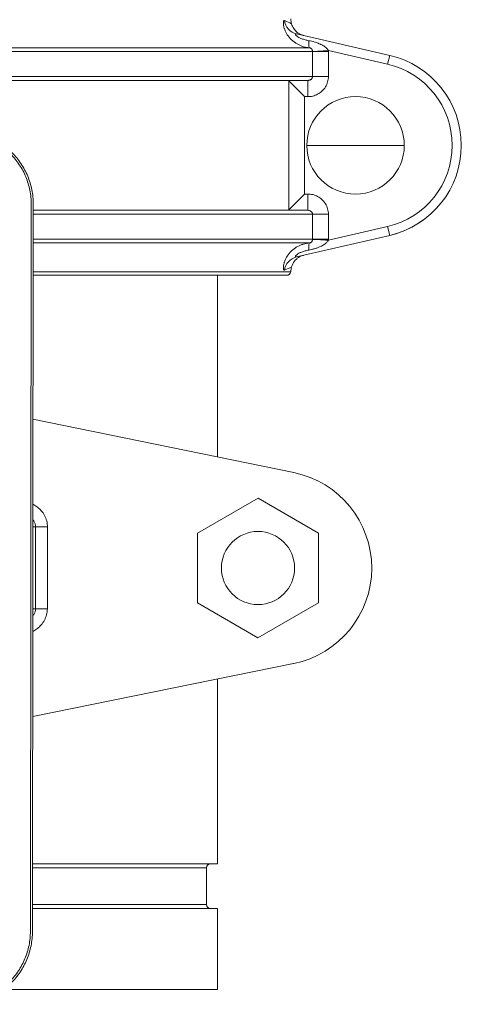
# Model space of a CAD drawing. Units: inches. Extents: x 15 to 210, y 1 to 308.
# Drawn here: x 68 to 72, y 61 to 68 of the extents above; entities that cross this region are included whole.
import ezdxf

# ---------------------------------------------------------------- set-up
doc = ezdxf.new("R2010")
doc.units = ezdxf.units.IN
doc.header["$MEASUREMENT"] = 0

# ---------------------------------------------------------------- blocks, each defined once
blk = doc.blocks.new('6_INCH_CR2_TD_FRONT')
at = {"color": 0, "linetype": 'Continuous', "lineweight": 0, "extrusion": (0, 1, -2.22045e-16)}
for p, q in [((4.6417, 7.1761), (3.9249, 7.3421)), ((-4.0406, 7.2048), (4.0477, 7.2048)), ((-4.0158, 7.2346), (4.0229, 7.2346)), ((4.0476, 7.2065), (4.17, 7.2135)), ((4.0477, 7.2048), (4.0477, 7.0132)), ((4.0477, 7.2048), (4.1702, 7.2048)), ((4.6259, 7.1079), (4.17, 7.2135)), ((4.1702, 7.2048), (4.1702, 7.0132)), ((4.6417, 7.1761), (4.6259, 7.1079)), ((4.0477, 7.0132), (-4.0406, 7.0132)), ((-4.0049, 6.9832), (4.012, 6.9832)), ((3.8645, 5.9858), (3.8645, 6.9805)), ((3.8645, 6.9805), (3.9868, 6.8582)), ((4.012, 6.9832), (4.012, 6.8582)), ((4.0477, 7.0132), (4.1702, 7.0132)), ((4.012, 6.8582), (3.9868, 6.8582)), ((3.9868, 6.1082), (3.9868, 6.8582)), ((4.3786, 6.4832), (4.0036, 6.4832)), ((4.3786, 6.4832), (4.7536, 6.4832)), ((3.8645, 5.9858), (3.9868, 6.1082)), ((3.9868, 6.1082), (4.012, 6.1082)), ((4.012, 5.9832), (4.012, 6.1082)), ((1.8773, 0.4312), (1.8835, 6.0311)), ((1.893, 0.4311), (1.8991, 6.031)), ((1.899, 5.9532), (4.0477, 5.9532)), ((4.012, 5.9832), (1.8991, 5.9832)), ((4.0477, 5.9532), (4.0477, 5.7616)), ((4.0477, 5.9532), (4.1702, 5.9532)), ((4.1702, 5.9532), (4.1702, 5.7616)), ((4.17, 5.7528), (4.6259, 5.8584)), ((4.6417, 5.7902), (4.6259, 5.8584)), ((4.0477, 5.7616), (1.8988, 5.7616)), ((3.9249, 5.6242), (4.6417, 5.7902)), ((4.0477, 5.7616), (4.1702, 5.7616)), ((1.8988, 5.7317), (4.0229, 5.7317)), ((1.8985, 5.51), (3.88, 5.51)), ((1.8985, 5.4832), (3.8502, 5.4832)), ((3.3161, 5.4832), (3.3161, 4.0845)), ((1.8973, 4.3757), (3.9044, 3.9637)), ((3.6291, 3.7661), (3.1639, 3.4982)), ((4.0939, 3.4971), (3.6291, 3.7661)), ((1.8964, 3.5461), (1.9173, 3.5461)), ((1.9166, 2.9161), (1.9173, 3.5461)), ((2.0084, 3.546), (1.9173, 3.5461)), ((2.0077, 2.916), (2.0084, 3.546)), ((3.1639, 3.4982), (3.1633, 2.9612)), ((4.0933, 2.9602), (4.0939, 3.4971)), ((3.1633, 2.9612), (3.628, 2.6922)), ((3.628, 2.6922), (4.0933, 2.9602)), ((1.9166, 2.9161), (1.8957, 2.9161)), ((2.0077, 2.916), (1.9166, 2.9161)), ((3.9027, 2.494), (1.8948, 2.0865)), ((3.3161, 2.3749), (3.3161, 0.9522)), ((1.8935, 0.9522), (3.3161, 0.9522)), ((1.8935, 0.9209), (3.2311, 0.9209)), ((3.2311, 0.9209), (3.2311, 0.6394)), ((1.8932, 0.6394), (3.2311, 0.6394)), ((1.8932, 0.6082), (3.3161, 0.6082)), ((3.3161, 0.6082), (3.3161, -0.0168)), ((1.6693, -0.0168), (3.3161, -0.0168))]:
    blk.add_line(p, q, dxfattribs=at)
at = {"color": 0, "linetype": 'Continuous', "lineweight": 0}
blk.add_circle((3.6286, 3.2292), 0.2815, dxfattribs=at)
at = {"color": 0, "linetype": 'Continuous', "lineweight": 0, "extrusion": (0, -2.22045e-16, -1)}
for centre, radius, start, end in [((-4.1286, 7.4832), 0.25, 345.2168, 353.84936), ((-4.3786, 6.4832), 0.375, 180, 0), ((-4.1286, 5.4832), 0.25, 6.15064, 14.7832), ((-3.8502, 5.5132), 0.03, 186.15064, 270), ((-3.7536, 3.229), 0.75, 101.6, 258.52608), ((-3.2623, 0.9209), 0.0312, 360, 90), ((-3.2623, 0.6394), 0.0312, 270, 0)]:
    blk.add_arc(centre, radius, start, end, dxfattribs=at)
at = {"color": 0, "linetype": 'Continuous', "lineweight": 0}
for centre, radius, start, end in [((4.4812, 6.4832), 0.7113, 283.04175, 76.95825), ((4.4812, 6.4832), 0.6413, 283.04175, 76.95825), ((4.3786, 6.4832), 0.375, 0, 180)]:
    blk.add_arc(centre, radius, start, end, dxfattribs=at)
for centre, major_axis, ratio, start_param, end_param in [((3.9531, 7.4639), (-0.0282, -0.1218), 0.985308, -1.191604, -0.001449), ((4.0361, 5.6075), (-0.0129, 0.1243), 0.085897, 0.021005, 0.968027), ((4.17, 5.7528), (-0.1248, 0.0072), 0.000003, 0.198049, 1.570797)]:
    blk.add_ellipse(centre, major_axis=major_axis, ratio=ratio, start_param=start_param, end_param=end_param, dxfattribs=at)
at = {"color": 0, "linetype": 'Continuous', "lineweight": 0, "extrusion": (3.08149e-33, -2.22045e-16, -1)}
blk.add_ellipse((4.0361, 7.3589), major_axis=(-0.0129, -0.1243), ratio=0.085864, start_param=0.020992, end_param=0.968036, dxfattribs=at)
at = {"color": 0, "linetype": 'Continuous', "lineweight": 0, "extrusion": (7.70372e-34, -2.22045e-16, -1)}
blk.add_ellipse((4.0181, 7.2048), major_axis=(0.0032, -0.1521), ratio=0.99999, start_param=-1.607391, end_param=-1.549925, dxfattribs=at)
at = {"color": 0, "linetype": 'Continuous', "lineweight": 0, "extrusion": (0, -2.22045e-16, -1)}
for centre, major_axis, ratio, start_param, end_param in [((4.1694, 5.7573), (0.0003, 0.0109), 0.066796, 1.167733, 1.990138), ((3.9531, 5.5024), (-0.0282, 0.1218), 0.985309, -1.191595, 0.000008)]:
    blk.add_ellipse(centre, major_axis=major_axis, ratio=ratio, start_param=start_param, end_param=end_param, dxfattribs=at)
at = {"color": 0, "linetype": 'Continuous', "lineweight": 0}
for points, knots in [([(3.8312, 7.4447), (3.8301, 7.4452), (3.8291, 7.445), (3.8282, 7.4441), (3.8277, 7.4437), (3.8273, 7.4431), (3.8269, 7.4424), (3.8261, 7.4407), (3.8253, 7.4383), (3.8248, 7.435), (3.8246, 7.4339), (3.8245, 7.4327), (3.8244, 7.4315), (3.824, 7.4272), (3.8239, 7.422), (3.8244, 7.4155), (3.8245, 7.4142), (3.8246, 7.4129), (3.8248, 7.4116), (3.8256, 7.4039), (3.8273, 7.3947), (3.8304, 7.3844), (3.8306, 7.3836), (3.8309, 7.3827), (3.8312, 7.3818), (3.8348, 7.3704), (3.84, 7.3578), (3.8473, 7.345), (3.8546, 7.3322), (3.864, 7.3192), (3.8755, 7.3068), (3.8764, 7.3057), (3.8774, 7.3047), (3.8784, 7.3036), (3.8893, 7.2924), (3.9019, 7.2818), (3.9159, 7.2726), (3.9185, 7.2709), (3.9211, 7.2692), (3.9237, 7.2676), (3.9369, 7.2597), (3.9511, 7.2529), (3.966, 7.2476), (3.9705, 7.246), (3.9751, 7.2445), (3.9797, 7.2431), (3.9936, 7.2391), (4.0081, 7.2362), (4.0229, 7.2346)], [0, 0, 0, 0, 0.075106, 0.075106, 0.075106, 0.111111, 0.111111, 0.111111, 0.195149, 0.195149, 0.195149, 0.222222, 0.222222, 0.222222, 0.315344, 0.315344, 0.315344, 0.333333, 0.333333, 0.333333, 0.435871, 0.435871, 0.435871, 0.444444, 0.444444, 0.444444, 0.555556, 0.555556, 0.555556, 0.666667, 0.666667, 0.666667, 0.676092, 0.676092, 0.676092, 0.777778, 0.777778, 0.777778, 0.796382, 0.796382, 0.796382, 0.888889, 0.888889, 0.888889, 0.916686, 0.916686, 0.916686, 1, 1, 1, 1]), ([(3.8868, 7.4194), (3.8868, 7.4194), (3.8805, 7.4222), (3.8553, 7.4336), (3.8312, 7.4447)], [0.5001062, 0.5001062, 0.5001062, 0.5001062, 0.6666667, 0.9999999, 0.9999999, 0.9999999, 0.9999999]), ([(3.8868, 7.4194), (3.8902, 7.4063), (3.8959, 7.3937), (3.9106, 7.3713), (3.9199, 7.3613), (3.9407, 7.3449), (3.9526, 7.3383), (3.9682, 7.3326), (3.9713, 7.3316), (3.9751, 7.3306), (3.9757, 7.3304), (3.9765, 7.3302), (3.9767, 7.3302), (3.9771, 7.3301), (3.9772, 7.33), (3.9774, 7.33), (3.9775, 7.3299), (3.9776, 7.3299)], [0, 0, 0, 0, 0.0404888, 0.0404888, 0.0802972, 0.0802972, 0.1201294, 0.1201294, 0.1299416, 0.1299416, 0.1319363, 0.1319363, 0.1326381, 0.1326381, 0.1331398, 0.1331398, 0.1336636, 0.1336636, 0.1336636, 0.1336636]), ([(3.9249, 7.3421), (3.9233, 7.3425), (3.9218, 7.3426), (3.9206, 7.3423), (3.9194, 7.3421), (3.9185, 7.3416), (3.9178, 7.3407), (3.9171, 7.3399), (3.9168, 7.3387), (3.917, 7.3371), (3.9173, 7.3356), (3.9181, 7.3336), (3.9199, 7.3312), (3.9218, 7.3288), (3.9246, 7.3261), (3.9285, 7.3231), (3.9324, 7.3202), (3.9374, 7.317), (3.9436, 7.3138), (3.9497, 7.3106), (3.957, 7.3074), (3.965, 7.3043), (3.9731, 7.3013), (3.9819, 7.2984), (3.9911, 7.2959), (4.0003, 7.2934), (4.0099, 7.2912), (4.02, 7.2893)], [0.0000018, 0.0000018, 0.0000018, 0.0000018, 0.1111111, 0.1111111, 0.1111111, 0.2222222, 0.2222222, 0.2222222, 0.3333333, 0.3333333, 0.3333333, 0.4444444, 0.4444444, 0.4444444, 0.5555556, 0.5555556, 0.5555556, 0.6666667, 0.6666667, 0.6666667, 0.7777778, 0.7777778, 0.7777778, 0.8888889, 0.8888889, 0.8888889, 1, 1, 1, 1]), ([(4.02, 7.2893), (4.027, 7.288), (4.0342, 7.2865), (4.0417, 7.2847), (4.0421, 7.2846), (4.0424, 7.2846), (4.0428, 7.2845), (4.05, 7.2827), (4.0575, 7.2807), (4.0649, 7.2785), (4.0656, 7.2783), (4.0663, 7.2781), (4.067, 7.2779), (4.074, 7.2757), (4.081, 7.2734), (4.0876, 7.2709), (4.0886, 7.2705), (4.0896, 7.2701), (4.0905, 7.2698), (4.0967, 7.2674), (4.1026, 7.2649), (4.108, 7.2624), (4.1092, 7.2619), (4.1103, 7.2614), (4.1114, 7.2608), (4.1164, 7.2585), (4.1209, 7.2561), (4.1251, 7.2537), (4.1263, 7.2531), (4.1275, 7.2524), (4.1286, 7.2518), (4.1324, 7.2496), (4.1359, 7.2474), (4.1391, 7.2452), (4.1402, 7.2444), (4.1413, 7.2436), (4.1424, 7.2429), (4.1453, 7.2408), (4.1479, 7.2387), (4.1504, 7.2367), (4.1514, 7.2358), (4.1525, 7.2349), (4.1534, 7.2341), (4.1555, 7.2322), (4.1575, 7.2303), (4.1592, 7.2284), (4.1601, 7.2275), (4.161, 7.2265), (4.1618, 7.2256), (4.1632, 7.2239), (4.1645, 7.2223), (4.1657, 7.2207), (4.1664, 7.2197), (4.167, 7.2187), (4.1677, 7.2177), (4.1685, 7.2163), (4.1693, 7.2149), (4.17, 7.2135)], [0, 0, 0, 0, 0.1, 0.1, 0.1, 0.1046289, 0.1046289, 0.1046289, 0.2, 0.2, 0.2, 0.209039, 0.209039, 0.209039, 0.3, 0.3, 0.3, 0.3135605, 0.3135605, 0.3135605, 0.4, 0.4, 0.4, 0.4181866, 0.4181866, 0.4181866, 0.5, 0.5, 0.5, 0.5227562, 0.5227562, 0.5227562, 0.6, 0.6, 0.6, 0.6271139, 0.6271139, 0.6271139, 0.7, 0.7, 0.7, 0.7316312, 0.7316312, 0.7316312, 0.8, 0.8, 0.8, 0.8361968, 0.8361968, 0.8361968, 0.9, 0.9, 0.9, 0.9406243, 0.9406243, 0.9406243, 0.9999999, 0.9999999, 0.9999999, 0.9999999]), ([(4.0229, 7.2346), (4.0247, 7.2345), (4.0263, 7.2342), (4.028, 7.2339), (4.0296, 7.2335), (4.0313, 7.233), (4.0328, 7.2324), (4.0344, 7.2318), (4.0358, 7.231), (4.0371, 7.2301), (4.0383, 7.2293), (4.0395, 7.2283), (4.0404, 7.2273), (4.0414, 7.2262), (4.0422, 7.2252), (4.0429, 7.224), (4.0435, 7.2229), (4.0441, 7.2218), (4.0446, 7.2206), (4.0451, 7.2195), (4.0455, 7.2183), (4.0459, 7.2171), (4.0462, 7.2159), (4.0465, 7.2146), (4.0467, 7.2134), (4.047, 7.2122), (4.0472, 7.211), (4.0473, 7.2099), (4.0474, 7.2087), (4.0475, 7.2076), (4.0476, 7.2065)], [0, 0, 0, 0, 0.1, 0.1, 0.1, 0.2, 0.2, 0.2, 0.3, 0.3, 0.3, 0.4, 0.4, 0.4, 0.5, 0.5, 0.5, 0.6, 0.6, 0.6, 0.7, 0.7, 0.7, 0.8, 0.8, 0.8, 0.9, 0.9, 0.9, 0.9999938, 0.9999938, 0.9999938, 0.9999938]), ([(4.0477, 7.0132), (4.0477, 7.0104), (4.0472, 7.0077), (4.0464, 7.0051), (4.0462, 7.0047), (4.0461, 7.0044), (4.046, 7.004), (4.0451, 7.0018), (4.044, 6.9996), (4.0425, 6.9976), (4.0421, 6.997), (4.0416, 6.9964), (4.0412, 6.9958), (4.0398, 6.9942), (4.0383, 6.9927), (4.0366, 6.9914), (4.0357, 6.9907), (4.0348, 6.99), (4.0338, 6.9894), (4.0323, 6.9884), (4.0307, 6.9875), (4.029, 6.9868), (4.0277, 6.9862), (4.0262, 6.9856), (4.0248, 6.9851), (4.0234, 6.9847), (4.022, 6.9843), (4.0206, 6.984), (4.0187, 6.9837), (4.0169, 6.9834), (4.0151, 6.9833), (4.0141, 6.9832), (4.013, 6.9832), (4.012, 6.9832)], [0, 0, 0, 0, 0.1666667, 0.1666667, 0.1666667, 0.189743, 0.189743, 0.189743, 0.3333333, 0.3333333, 0.3333333, 0.3770645, 0.3770645, 0.3770645, 0.5, 0.5, 0.5, 0.5643001, 0.5643001, 0.5643001, 0.6666667, 0.6666667, 0.6666667, 0.7515164, 0.7515164, 0.7515164, 0.8333333, 0.8333333, 0.8333333, 0.939803, 0.939803, 0.939803, 0.9999997, 0.9999997, 0.9999997, 0.9999997]), ([(4.1702, 7.0132), (4.1702, 6.9987), (4.1682, 6.9848), (4.1643, 6.9713), (4.1604, 6.9578), (4.1546, 6.9447), (4.1473, 6.9327), (4.1399, 6.9208), (4.1309, 6.91), (4.1207, 6.9006), (4.1106, 6.8912), (4.0993, 6.8832), (4.0872, 6.8768), (4.0752, 6.8705), (4.0625, 6.8657), (4.0498, 6.8627), (4.0372, 6.8596), (4.0247, 6.8582), (4.012, 6.8582)], [0, 0, 0, 0, 0.166667, 0.166667, 0.166667, 0.333333, 0.333333, 0.333333, 0.5, 0.5, 0.5, 0.666667, 0.666667, 0.666667, 0.833333, 0.833333, 0.833333, 1, 1, 1, 1]), ([(1.8835, 6.0311), (1.8835, 6.0668), (1.8766, 6.1384), (1.8455, 6.2415), (1.7949, 6.3365), (1.7267, 6.4197), (1.6437, 6.488), (1.5488, 6.5388), (1.4458, 6.5702), (1.3742, 6.5773), (1.3384, 6.5773)], [0, 0, 0, 0, 0.125256, 0.250289, 0.375183, 0.5, 0.624817, 0.749711, 0.874744, 1, 1, 1, 1]), ([(1.8991, 6.031), (1.8992, 6.0678), (1.892, 6.1414), (1.86, 6.2475), (1.808, 6.3452), (1.7379, 6.4308), (1.6524, 6.5011), (1.5548, 6.5533), (1.4488, 6.5856), (1.3752, 6.5929), (1.3385, 6.5929)], [0, 0, 0, 0, 0.125296, 0.250327, 0.37521, 0.5, 0.62479, 0.749673, 0.874704, 1, 1, 1, 1]), ([(4.012, 6.1082), (4.0246, 6.1082), (4.037, 6.1068), (4.0495, 6.1038), (4.0621, 6.1007), (4.0748, 6.0961), (4.0868, 6.0898), (4.0988, 6.0835), (4.1101, 6.0756), (4.1203, 6.0662), (4.1305, 6.0568), (4.1396, 6.046), (4.147, 6.034), (4.1545, 6.022), (4.1604, 6.0088), (4.1643, 5.9952), (4.1682, 5.9817), (4.1702, 5.9677), (4.1702, 5.9532)], [0, 0, 0, 0, 0.1666667, 0.1666667, 0.1666667, 0.3333333, 0.3333333, 0.3333333, 0.5, 0.5, 0.5, 0.6666667, 0.6666667, 0.6666667, 0.8333333, 0.8333333, 0.8333333, 1, 1, 1, 1]), ([(4.012, 5.9832), (4.0147, 5.9832), (4.0173, 5.9829), (4.02, 5.9824), (4.0202, 5.9824), (4.0204, 5.9824), (4.0205, 5.9823), (4.0234, 5.9817), (4.0262, 5.9808), (4.0289, 5.9796), (4.0316, 5.9784), (4.0342, 5.9769), (4.0365, 5.975), (4.0388, 5.9732), (4.0408, 5.9711), (4.0425, 5.9688), (4.0442, 5.9665), (4.0455, 5.9639), (4.0463, 5.9613), (4.0464, 5.9612), (4.0464, 5.961), (4.0465, 5.9609), (4.0473, 5.9584), (4.0477, 5.9558), (4.0477, 5.9532)], [0, 0, 0, 0, 0.156712, 0.156712, 0.156712, 0.166667, 0.166667, 0.166667, 0.333333, 0.333333, 0.333333, 0.5, 0.5, 0.5, 0.666667, 0.666667, 0.666667, 0.833333, 0.833333, 0.833333, 0.842861, 0.842861, 0.842861, 1, 1, 1, 1]), ([(4.9011, 5.909), (4.8368, 5.862), (4.7647, 5.8262), (4.6744, 5.7984), (4.6581, 5.794), (4.6417, 5.7902)], [0, 0, 0, 0, 0.2559996, 0.2559996, 0.3116411, 0.3116411, 0.3116411, 0.3116411]), ([(4.0477, 5.7616), (4.0477, 5.7613), (4.0477, 5.7607), (4.0476, 5.7602), (4.0476, 5.7599)], [0.0000881, 0.0000881, 0.0000881, 0.0000881, 0.5, 1, 1, 1, 1]), ([(4.0229, 5.7317), (4.0079, 5.7301), (3.9932, 5.7272), (3.9791, 5.723), (3.9747, 5.7217), (3.9703, 5.7203), (3.966, 5.7188), (3.9509, 5.7133), (3.9365, 5.7065), (3.9232, 5.6984), (3.9208, 5.6969), (3.9183, 5.6954), (3.9159, 5.6938), (3.9018, 5.6845), (3.8891, 5.6738), (3.8782, 5.6625), (3.8774, 5.6616), (3.8765, 5.6607), (3.8756, 5.6598), (3.8642, 5.6475), (3.855, 5.6346), (3.8476, 5.6219), (3.8403, 5.6092), (3.8351, 5.5967), (3.8314, 5.5853), (3.8311, 5.5843), (3.8308, 5.5833), (3.8305, 5.5824), (3.8274, 5.5721), (3.8257, 5.5628), (3.8248, 5.5551), (3.8246, 5.5537), (3.8245, 5.5523), (3.8244, 5.551), (3.8239, 5.5444), (3.824, 5.5392), (3.8244, 5.5349), (3.8245, 5.5336), (3.8246, 5.5324), (3.8248, 5.5313), (3.8253, 5.5281), (3.8261, 5.5256), (3.8269, 5.5239), (3.8273, 5.5232), (3.8278, 5.5226), (3.8282, 5.5222), (3.8291, 5.5214), (3.8301, 5.5212), (3.8312, 5.5217)], [0.0000006, 0.0000006, 0.0000006, 0.0000006, 0.0845671, 0.0845671, 0.0845671, 0.1111111, 0.1111111, 0.1111111, 0.2048039, 0.2048039, 0.2048039, 0.2222222, 0.2222222, 0.2222222, 0.3249876, 0.3249876, 0.3249876, 0.3333333, 0.3333333, 0.3333333, 0.4444444, 0.4444444, 0.4444444, 0.5555556, 0.5555556, 0.5555556, 0.5650174, 0.5650174, 0.5650174, 0.6666667, 0.6666667, 0.6666667, 0.6854988, 0.6854988, 0.6854988, 0.7777778, 0.7777778, 0.7777778, 0.8056273, 0.8056273, 0.8056273, 0.8888889, 0.8888889, 0.8888889, 0.9255474, 0.9255474, 0.9255474, 1, 1, 1, 1]), ([(4.17, 5.7528), (4.1688, 5.7505), (4.1659, 5.7455), (4.1592, 5.7375), (4.1501, 5.7291), (4.1387, 5.7207), (4.1249, 5.7122), (4.1076, 5.7034), (4.087, 5.6949), (4.0642, 5.6874), (4.0411, 5.6813), (4.0269, 5.6783), (4.02, 5.677)], [0.0000006, 0.0000006, 0.0000006, 0.0000006, 0.1, 0.2, 0.3, 0.4, 0.5, 0.6, 0.7, 0.8, 0.9, 1, 1, 1, 1]), ([(4.0476, 5.7599), (4.0475, 5.7589), (4.0475, 5.7578), (4.0473, 5.7568), (4.0473, 5.7566), (4.0473, 5.7565), (4.0473, 5.7564), (4.0471, 5.7552), (4.0469, 5.7539), (4.0467, 5.7527), (4.0465, 5.7515), (4.0462, 5.7502), (4.0458, 5.749), (4.0454, 5.7478), (4.045, 5.7466), (4.0445, 5.7455), (4.0444, 5.7453), (4.0444, 5.7452), (4.0443, 5.745), (4.0438, 5.744), (4.0433, 5.7431), (4.0427, 5.7421), (4.0426, 5.7419), (4.0424, 5.7416), (4.0422, 5.7414), (4.0417, 5.7405), (4.041, 5.7397), (4.0402, 5.7389), (4.0399, 5.7386), (4.0396, 5.7383), (4.0393, 5.738), (4.0386, 5.7373), (4.0378, 5.7367), (4.0369, 5.7361), (4.0364, 5.7357), (4.0358, 5.7354), (4.0353, 5.7351), (4.0345, 5.7347), (4.0336, 5.7343), (4.0327, 5.7339), (4.0319, 5.7336), (4.0312, 5.7333), (4.0304, 5.7331), (4.0296, 5.7328), (4.0287, 5.7326), (4.0279, 5.7325), (4.0269, 5.7323), (4.026, 5.7321), (4.025, 5.732), (4.0243, 5.7319), (4.0236, 5.7318), (4.0229, 5.7317)], [0.0000023, 0.0000023, 0.0000023, 0.0000023, 0.0880894, 0.0880894, 0.0880894, 0.1, 0.1, 0.1, 0.2, 0.2, 0.2, 0.3, 0.3, 0.3, 0.4, 0.4, 0.4, 0.414297, 0.414297, 0.414297, 0.5, 0.5, 0.5, 0.5227596, 0.5227596, 0.5227596, 0.6, 0.6, 0.6, 0.6316018, 0.6316018, 0.6316018, 0.7, 0.7, 0.7, 0.7405421, 0.7405421, 0.7405421, 0.8, 0.8, 0.8, 0.8491254, 0.8491254, 0.8491254, 0.9, 0.9, 0.9, 0.9588625, 0.9588625, 0.9588625, 1, 1, 1, 1]), ([(3.9776, 5.6364), (3.9776, 5.6364), (3.9776, 5.6364), (3.9775, 5.6364), (3.9773, 5.6363), (3.9766, 5.6362), (3.9761, 5.636), (3.9736, 5.6354), (3.9716, 5.6348), (3.9616, 5.6316), (3.9538, 5.6282), (3.9392, 5.62), (3.9323, 5.6151), (3.9196, 5.6042), (3.9138, 5.598), (3.8986, 5.5783), (3.891, 5.5629), (3.8868, 5.547)], [0.2402532, 0.2402532, 0.2402532, 0.2402532, 0.2403168, 0.2403168, 0.2411085, 0.2411085, 0.2427129, 0.2427129, 0.2490339, 0.2490339, 0.2741703, 0.2741703, 0.2993008, 0.2993008, 0.3244314, 0.3244314, 0.3739713, 0.3739713, 0.3739713, 0.3739713]), ([(4.02, 5.677), (4.0099, 5.6752), (4.0003, 5.673), (3.9911, 5.6704), (3.9819, 5.6679), (3.9731, 5.665), (3.965, 5.662), (3.957, 5.659), (3.9498, 5.6557), (3.9437, 5.6526), (3.9376, 5.6494), (3.9326, 5.6463), (3.9287, 5.6434), (3.9248, 5.6404), (3.9219, 5.6377), (3.9201, 5.6353), (3.9182, 5.6329), (3.9173, 5.6309), (3.917, 5.6293), (3.9168, 5.6277), (3.9171, 5.6265), (3.9178, 5.6256), (3.9184, 5.6248), (3.9194, 5.6242), (3.9206, 5.624), (3.9218, 5.6238), (3.9233, 5.6238), (3.9249, 5.6242)], [0.0000074, 0.0000074, 0.0000074, 0.0000074, 0.1111111, 0.1111111, 0.1111111, 0.2222222, 0.2222222, 0.2222222, 0.3333333, 0.3333333, 0.3333333, 0.4444444, 0.4444444, 0.4444444, 0.5555556, 0.5555556, 0.5555556, 0.6666667, 0.6666667, 0.6666667, 0.7777778, 0.7777778, 0.7777778, 0.8888889, 0.8888889, 0.8888889, 0.9999998, 0.9999998, 0.9999998, 0.9999998]), ([(3.8312, 5.5217), (3.8553, 5.5328), (3.8805, 5.5441), (3.8868, 5.547), (3.8868, 5.547)], [0, 0, 0, 0, 0.3333333, 0.4998938, 0.4998938, 0.4998938, 0.4998938]), ([(2.0084, 3.546), (2.0084, 3.5618), (2.0064, 3.577), (2.0026, 3.5917), (1.9988, 3.6065), (1.9931, 3.6209), (1.986, 3.6341), (1.9789, 3.6473), (1.9705, 3.6593), (1.9613, 3.6699), (1.9521, 3.6805), (1.9423, 3.6897), (1.9322, 3.6976), (1.9221, 3.7055), (1.9118, 3.7122), (1.9016, 3.7178), (1.8999, 3.7187), (1.8982, 3.7196), (1.8966, 3.7204)], [0.0000001, 0.0000001, 0.0000001, 0.0000001, 0.1111111, 0.1111111, 0.1111111, 0.2222222, 0.2222222, 0.2222222, 0.3333333, 0.3333333, 0.3333333, 0.4444444, 0.4444444, 0.4444444, 0.5555556, 0.5555556, 0.5555556, 0.573531, 0.573531, 0.573531, 0.573531]), ([(1.9173, 3.5461), (1.9173, 3.5538), (1.9161, 3.5615), (1.9139, 3.5689), (1.9117, 3.5764), (1.9084, 3.5835), (1.9042, 3.5901), (1.9037, 3.5908), (1.9033, 3.5916), (1.9028, 3.5923), (1.9008, 3.5953), (1.8987, 3.5981), (1.8964, 3.6008)], [0.0000018, 0.0000018, 0.0000018, 0.0000018, 0.1111111, 0.1111111, 0.1111111, 0.2222222, 0.2222222, 0.2222222, 0.2347573, 0.2347573, 0.2347573, 0.2853083, 0.2853083, 0.2853083, 0.2853083]), ([(1.8955, 2.7417), (1.8972, 2.7426), (1.8988, 2.7435), (1.9005, 2.7444), (1.9108, 2.7499), (1.9211, 2.7566), (1.9312, 2.7645), (1.9413, 2.7724), (1.9511, 2.7815), (1.9603, 2.7921), (1.9695, 2.8027), (1.978, 2.8147), (1.9851, 2.8279), (1.9922, 2.8411), (1.998, 2.8554), (2.0018, 2.8702), (2.0057, 2.885), (2.0077, 2.9001), (2.0077, 2.916)], [0.426469, 0.426469, 0.426469, 0.426469, 0.4444444, 0.4444444, 0.4444444, 0.5555556, 0.5555556, 0.5555556, 0.6666667, 0.6666667, 0.6666667, 0.7777778, 0.7777778, 0.7777778, 0.8888889, 0.8888889, 0.8888889, 1, 1, 1, 1]), ([(1.8956, 2.8614), (1.8979, 2.8641), (1.9, 2.8669), (1.902, 2.8699), (1.9025, 2.8706), (1.903, 2.8713), (1.9034, 2.8721), (1.9076, 2.8786), (1.9109, 2.8858), (1.9132, 2.8932), (1.9154, 2.9006), (1.9166, 2.9083), (1.9166, 2.9161)], [0.7146917, 0.7146917, 0.7146917, 0.7146917, 0.7652427, 0.7652427, 0.7652427, 0.7777778, 0.7777778, 0.7777778, 0.8888889, 0.8888889, 0.8888889, 1, 1, 1, 1]), ([(1.3311, -0.1139), (1.3668, -0.1139), (1.4384, -0.107), (1.5415, -0.0759), (1.6365, -0.0253), (1.7197, 0.0429), (1.788, 0.1259), (1.8388, 0.2208), (1.8702, 0.3238), (1.8773, 0.3954), (1.8773, 0.4312)], [0, 0, 0, 0, 0.125256, 0.250289, 0.375183, 0.5, 0.624817, 0.749711, 0.874744, 1, 1, 1, 1]), ([(1.3311, -0.1295), (1.3678, -0.1296), (1.4414, -0.1224), (1.5475, -0.0904), (1.6452, -0.0384), (1.7308, 0.0317), (1.8011, 0.1172), (1.8534, 0.2148), (1.8856, 0.3208), (1.8929, 0.3944), (1.893, 0.4311)], [0, 0, 0, 0, 0.125296, 0.250327, 0.37521, 0.5, 0.62479, 0.749673, 0.874704, 1, 1, 1, 1])]:
    blk.add_open_spline(points, degree=3, knots=knots, dxfattribs=at)
for points in [[(4.0476, 7.2065), (4.0476, 7.2062), (4.0477, 7.2056), (4.0477, 7.2051), (4.0477, 7.2048)], [(3.8645, 6.9805), (3.8627, 6.9823), (3.8608, 6.9832), (3.859, 6.9832)], [(3.8645, 5.9858), (3.8627, 5.9841), (3.8608, 5.9832), (3.859, 5.9832)]]:
    blk.add_open_spline(points, degree=3, dxfattribs=at)

msp = doc.modelspace()

# ---------------------------------------------------------------- block references
msp.add_blockref('6_INCH_CR2_TD_FRONT', (66.5019, 60.7602))

doc.saveas('drawing.dxf')
